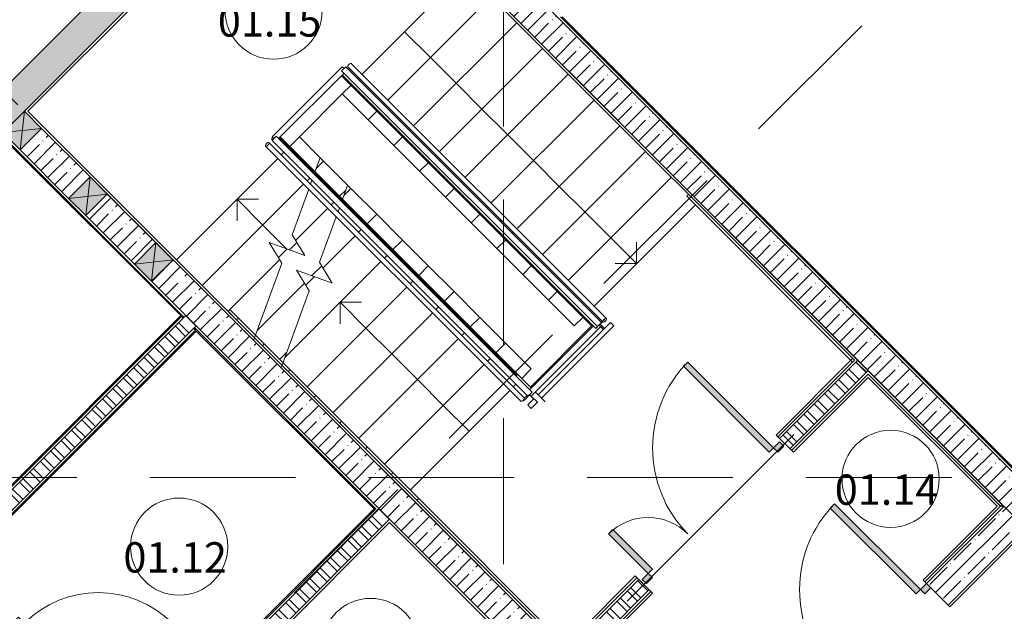
# Model space of a CAD drawing. Units: millimetres. Extents: x -732697 to 1365199, y -233817 to -59569.
# Drawn here: x -353315 to -345211, y -160032 to -155162 of the extents above; entities that cross this region are included whole.
import ezdxf

# ---------------------------------------------------------------- set-up
doc = ezdxf.new("R2010")
doc.units = ezdxf.units.MM
doc.linetypes.add('200_ШТРИХ_ПУНКТИР__ш12п3п3_', pattern=[1800, 1200, -300, 0, -300])
for name, color, linetype, lineweight in [('Двери', 7, 'Continuous', 13), ('Каркас несущий', 7, 'Continuous', 13), ('Лестницы', 7, 'Continuous', 13), ('Марки помещений', 7, 'Continuous', 9), ('Обобщенные модели', 7, 'Continuous', 13), ('Окна', 7, 'Continuous', 13), ('Оси', 7, 'Continuous', 9), ('Размеры', 7, 'Continuous', 9), ('Стены', 7, 'Continuous', 13), ('Траектории лестницы', 7, 'Continuous', 5), ('Элементы узлов', 7, 'Continuous', 13)]:
    doc.layers.add(name, color=color, linetype=linetype, lineweight=lineweight)
doc.styles.add('ISOCPEUR_I_1', font='isocpeui.ttf', dxfattribs={"height": 250})
doc.styles.add('ISOCPEUR_I_2', font='isocpeui.ttf', dxfattribs={"width": 0.8, "height": 250})
doc.dimstyles.new('ISO_2_5_1_0K_n_1_5__mm', dxfattribs={"dimscale": 304.8, "dimtxt": 250.688742, "dimasz": 0.492126, "dimexe": 0.393701, "dimexo": 0.393701, "dimgap": 0, "dimtad": 1, "dimdec": 0, "dimzin": 0, "dimdsep": 46, "dimtxsty": 'ISOCPEUR_I_2', "dimblk1": 'OBLIQUE', "dimblk2": 'OBLIQUE', "dimsah": 1, "dimcen": 0.09, "dimdle": 0.393701, "dimazin": 0, "dimtfac": 1, "dimtdec": 4, "dimtix": 1, "dimtmove": 0, "dimatfit": 3, "dimfxl": 1, "dimtvp": 1, "dimtolj": 1, "dimtzin": 0, "dimarcsym": 2})
pattern_1 = [(45, (0, 0), (-114.04925, 114.04925), []), (45, (114.05, 0), (-114.04925, 114.04925), [201.612, -40.322, 3.353, -36.97])]
pattern_2 = [(135, (25311.15, 7613.92), (-85.5366, -85.5366), []), (135, (25368.18, 7613.92), (-85.5366, -85.5366), [])]

# ---------------------------------------------------------------- blocks, each defined once
blk = doc.blocks.new('_Wn__Отверстие_прямоугольное - 200х200_h_-8978984-_Р__Этаж -1')
at = {"layer": 'Окна'}
blk.add_hatch(color=252, dxfattribs=at).paths.add_polyline_path([(100, -125), (100, 125), (-100, 125), (-100, -125), (95.5, -125)], flags=0)
at = {"layer": 'Элементы узлов', "color": 252}
for p, q in [((100, 125), (-100, 125)), ((-100, 125), (-100, -125)), ((-100, -125), (-100, 125)), ((-100, 125), (100, 125)), ((100, 125), (-100, -125)), ((-100, 125), (100, -125)), ((100, 125), (-100, 125)), ((-100, 125), (-100, -125)), ((100, -125), (100, 125)), ((100, 125), (100, -125)), ((100, -125), (100, 125)), ((-100, -125), (100, -125)), ((100, -125), (-100, -125)), ((-100, -125), (100, -125))]:
    blk.add_line(p, q, dxfattribs=at)
blk = doc.blocks.new('DOLKR_APART_KR__kg__R20_rvt-1-_Р__Этаж -1')
at = {"layer": 'Стены', "lineweight": 5}
h = blk.add_hatch(dxfattribs=at)
h.set_pattern_fill('FP_26', color=252, style=0, pattern_type=2)
h.set_pattern_definition(pattern_1)
h.paths.add_polyline_path([(-10355.6, 38302.2), (1830.6, 50488.3), (1653.8, 50665.1), (-10532.4, 38478.9), (-10432.2, 38378.8)], flags=0)
h = blk.add_hatch(dxfattribs=at)
h.set_pattern_fill('FP_26', color=252, style=0, pattern_type=2)
h.set_pattern_definition(pattern_1)
h.paths.add_polyline_path([(4118.9, 41462.9), (4295.7, 41639.7), (-137.9, 46073.3), (-314.7, 45896.5), (3127.9, 42454)], flags=0)
h.paths.add_polyline_path([(-456.1, 46037.9), (-279.3, 46214.7), (-678.8, 46614.2), (-855.6, 46437.4), (-632.9, 46214.7)], flags=0)
h.paths.add_polyline_path([(-997, 46578.9), (-820.2, 46755.6), (-1219.8, 47155.1), (-1396.5, 46978.4), (-1173.8, 46755.6)], flags=0)
h = blk.add_hatch(dxfattribs=at)
h.set_pattern_fill('FP_26', color=252, style=0, pattern_type=2)
h.set_pattern_definition(pattern_1)
h.paths.add_polyline_path([(1714.7, 38705.2), (1891.5, 38882), (-2718.8, 43492.3), (-2895.6, 43315.6), (1119, 39301)], flags=0)
h.paths.add_polyline_path([(-3037, 43457), (-2860.2, 43633.8), (-3259.8, 44033.3), (-3436.5, 43856.5), (-3213.8, 43633.8)], flags=0)
h.paths.add_polyline_path([(-3578, 43997.9), (-3401.2, 44174.7), (-3800.7, 44574.2), (-3977.5, 44397.4), (-3754.7, 44174.7)], flags=0)
h = blk.add_hatch(dxfattribs=at)
h.set_pattern_fill('FP_26', color=252, style=0, pattern_type=2)
h.set_pattern_definition(pattern_1)
h.paths.add_polyline_path([(1891.5, 38882), (2527.9, 39518.4), (2351.1, 39695.2), (1714.7, 39058.8)], flags=0)
h.paths.add_polyline_path([(3659.3, 40649.8), (4709.5, 41700), (4356, 41700), (3482.5, 40826.5), (3532, 40777)], flags=0)
at = {"layer": 'Лестницы', "color": 252}
for p, q in [((-1508.3, 44332.4), (-1553.6, 44208)), ((-1481.4, 44305.5), (-1508.3, 44332.4)), ((-1539.1, 44247.8), (-1481.4, 44305.5)), ((-1539.1, 44247.8), (-1481.4, 44305.5)), ((-1282, 44106.2), (-1481.4, 44305.5)), ((-1575.9, 44146.8), (-1587.6, 44114.7)), ((-1602.7, 44073), (-1739.2, 43698.2)), ((-1347.7, 44014.9), (-1296.7, 44066)), ((-1347.7, 44014.9), (-1296.7, 44066)), ((-1417.8, 43944.9), (-1395.8, 43966.8)), ((-1417.8, 43944.9), (-1395.8, 43966.8)), ((-1710.9, 43651.7), (-1445.9, 43916.7)), ((-1710.9, 43651.7), (-1445.9, 43916.7)), ((-1739.2, 43698.2), (-1635.1, 43527.3)), ((-1928.7, 43634.2), (-1824.7, 43463.3)), ((-1635.1, 43527.3), (-1928.7, 43634.2)), ((-1852.9, 43509.7), (-1781.9, 43580.7)), ((-1852.9, 43509.7), (-1781.9, 43580.7)), ((-1824.7, 43463.3), (-2055.5, 42829)), ((-1576.4, 43362), (-1495.3, 43443.1)), ((-1576.4, 43362), (-1495.3, 43443.1)), ((-2024.7, 42913.7), (-1637.4, 43301)), ((-2024.7, 42913.7), (-1637.4, 43301)), ((-1842, 42672.1), (-1782.2, 42731.9)), ((-1842, 42672.1), (-1782.2, 42731.9))]:
    blk.add_line(p, q, dxfattribs=at)
at = {"layer": 'Стены', "color": 252}
for p, q in [((1653.8, 50665.1), (-10532.4, 38478.9)), ((-3942.1, 44715.6), (-1538, 47119.8)), ((4295.7, 41639.7), (-137.9, 46073.3)), ((-314.7, 45896.5), (4118.9, 41462.9)), ((-3401.2, 44174.7), (-3800.7, 44574.2)), ((-3977.5, 44397.4), (-3578, 43997.9)), ((-2860.2, 43633.8), (-3259.8, 44033.3)), ((-3436.5, 43856.5), (-3037, 43457)), ((1714.7, 39058.8), (-2718.8, 43492.3)), ((-2895.6, 43315.6), (1714.7, 38705.2)), ((3659.3, 40649.8), (4709.5, 41700)), ((4118.9, 41462.9), (3482.5, 40826.5)), ((3517.9, 40791.2), (3659.3, 40649.8))]:
    blk.add_line(p, q, dxfattribs=at)
at = {"color": 252, "lineweight": 13, "rotation": 315.0000000000011}
for p in [(-3959.8, 44556.5), (-3418.9, 44015.6), (-2877.9, 43474.7)]:
    blk.add_blockref('_Wn__Отверстие_прямоугольное - 200х200_h_-8978984-_Р__Этаж -1', p, dxfattribs=at)
blk = doc.blocks.new('_Dr__ДУ_распашная__1Ст_Прямоугольная - ДАВ_Км_1000х2100_h___л-12401505-_Р__Этаж -1')
at = {"layer": 'Двери', "color": 252}
for p, q in [((430, 920), (380, 920)), ((380, 920), (380, 60)), ((430, 60), (430, 920)), ((-430, 60), (-500, 60)), ((-500, 60), (-500, 10)), ((-500, 10), (-430, 10)), ((-430, 10), (-430, 60)), ((380, 60), (430, 60)), ((430, 60), (430, 10)), ((500, 60), (430, 60)), ((430, 10), (500, 10)), ((500, 10), (500, 60))]:
    blk.add_line(p, q, dxfattribs=at)
blk.add_arc((430, 60), 860, 90, 180, dxfattribs=at)
blk = doc.blocks.new('_Dr__ДУ_распашная__2Ст_Прямоугольная - ДПО_1600х2400_h___л___EIW30-12403895-_Р__Этаж -1')
at = {"layer": 'Двери'}
for points in [[(680, 40), (730, 40), (730, 1040), (680, 1040), (680, 132)], [(-730, 40), (-680, 40), (-680, 500), (-730, 500), (-730, 142.5)]]:
    blk.add_hatch(color=252, dxfattribs=at).paths.add_polyline_path(points, flags=0)
h = blk.add_hatch(color=252, dxfattribs=at)
h.paths.add_polyline_path([(-800, -10), (-730, -10), (-730, 40), (-800, 40)], flags=0)
h.paths.add_polyline_path([(730, -10), (800, -10), (800, 40), (730, 40)], flags=0)
h = blk.add_hatch(color=252, dxfattribs=at)
h.paths.add_polyline_path([(-800, -10), (-730, -10), (-730, 40), (-800, 40)], flags=0)
h.paths.add_polyline_path([(730, -10), (800, -10), (800, 40), (730, 40)], flags=0)
at = {"layer": 'Двери', "color": 252}
for p, q in [((730, 1040), (680, 1040)), ((680, 1040), (680, 40)), ((730, 40), (730, 1040)), ((-730, 500), (-730, 40)), ((-680, 500), (-730, 500)), ((-680, 40), (-680, 500)), ((-730, 40), (-800, 40)), ((-800, 40), (-800, -10)), ((-730, 40), (-800, 40)), ((-800, 40), (-800, -10)), ((-730, -10), (-730, 40)), ((-730, 40), (-680, 40)), ((-730, -10), (-730, 40)), ((680, 40), (730, 40)), ((730, 40), (730, -10)), ((800, 40), (730, 40)), ((730, 40), (730, -10)), ((800, 40), (730, 40)), ((800, -10), (800, 40)), ((800, -10), (800, 40)), ((-800, -10), (-730, -10)), ((-800, -10), (-730, -10)), ((730, -10), (800, -10)), ((730, -10), (800, -10))]:
    blk.add_line(p, q, dxfattribs=at)
for centre, radius, start, end in [((740.4, 29.6), 1010.5, 90.58992, 179.41008), ((-730, 40), 460, 360, 90)]:
    blk.add_arc(centre, radius, start, end, dxfattribs=at)
blk = doc.blocks.new('_Dr__ДУ_распашная__2Ст_Прямоугольная - ДПО_1600х2400_h___л___EIW30-12380639-_Р__Этаж -1')
at = {"layer": 'Двери'}
for points in [[(680, -10), (730, -10), (730, 990), (680, 990), (680, 852.1)], [(-730, -10), (-680, -10), (-680, 450), (-730, 450), (-730, 382)]]:
    blk.add_hatch(color=252, dxfattribs=at).paths.add_polyline_path(points, flags=0)
h = blk.add_hatch(color=252, dxfattribs=at)
h.paths.add_polyline_path([(-800, -60), (-730, -60), (-730, -10), (-800, -10)], flags=0)
h.paths.add_polyline_path([(730, -60), (800, -60), (800, -10), (730, -10)], flags=0)
h = blk.add_hatch(color=252, dxfattribs=at)
h.paths.add_polyline_path([(-800, -60), (-730, -60), (-730, -10), (-800, -10)], flags=0)
h.paths.add_polyline_path([(730, -60), (800, -60), (800, -10), (730, -10)], flags=0)
at = {"layer": 'Двери', "color": 252}
for p, q in [((730, 990), (680, 990)), ((680, 990), (680, -10)), ((730, -10), (730, 990)), ((-730, 450), (-730, -10)), ((-680, 450), (-730, 450)), ((-680, -10), (-680, 450)), ((-730, -10), (-800, -10)), ((-800, -10), (-800, -60)), ((-730, -10), (-800, -10)), ((-800, -10), (-800, -60)), ((-800, -60), (-730, -60)), ((-800, -60), (-730, -60)), ((-730, -60), (-730, -10)), ((-730, -10), (-680, -10)), ((-730, -60), (-730, -10)), ((680, -10), (730, -10)), ((730, -10), (730, -60)), ((800, -10), (730, -10)), ((730, -10), (730, -60)), ((800, -10), (730, -10)), ((730, -60), (800, -60)), ((730, -60), (800, -60)), ((800, -60), (800, -10)), ((800, -60), (800, -10))]:
    blk.add_line(p, q, dxfattribs=at)
for centre, radius, start, end in [((740.4, -20.4), 1010.5, 90.58992, 179.41008), ((-730, -10), 460, 360, 90)]:
    blk.add_arc(centre, radius, start, end, dxfattribs=at)
blk = doc.blocks.new('_GM__Ограждение стальное из круглых профилей - ОГМ 3570-9944170-_Р__Этаж -1')
at = {"layer": 'Обобщенные модели', "color": 252}
for p, q in [((576, 24), (501, 24)), ((461, -24), (576, -24)), ((624, -24), (3546, -24))]:
    blk.add_line(p, q, dxfattribs=at)
blk = doc.blocks.new('_GM__Ограждение стальное из круглых профилей - ОГМ 2970-9944233-_Р__Этаж -1')
at = {"layer": 'Обобщенные модели', "color": 252}
for p, q in [((24, -24), (2974, -24)), ((2974, -24), (2974, -4.8))]:
    blk.add_line(p, q, dxfattribs=at)
blk = doc.blocks.new('_BM__Лестница_Ограждение_Направляющая_Квадрат - 20х4-9912219-_Р__Этаж -1')
at = {"layer": 'Каркас несущий', "color": 252}
blk.add_line((724.8, 42947.9), (-1333.6, 45006.2), dxfattribs=at)
blk = doc.blocks.new('_BM__Лестница_Ограждение_Поручень_Круг - 40х4_RAL7000-9876732-_Р__Этаж -1')
at = {"layer": 'Каркас несущий', "color": 252}
for p, q in [((-1280.6, 45080.5), (819.5, 42980.4)), ((847.8, 43008.7), (-1252.3, 45108.8))]:
    blk.add_line(p, q, dxfattribs=at)
for centre, start_param, end_param in [((-1266.5, 45094.7), 1.570796, 3.141593), ((-1266.5, 45094.7), 0, 1.570796), ((833.6, 42994.6), 1.570796, 4.712389), ((833.6, 42994.6), 4.712389, 7.853982)]:
    blk.add_ellipse(centre, major_axis=(14.1, 14.1), ratio=0.447214, start_param=start_param, end_param=end_param, dxfattribs=at)
blk = doc.blocks.new('_BM__Лестница_Ограждение_Угол дополнительного поручня_Круг - Ø12-9695033-_Р__Этаж -1')
at = {"layer": 'Каркас несущий', "color": 252}
for p, q in [((808.9, 42991), (801.2, 42983.2)), ((802.3, 42967.4), (817.4, 42982.5))]:
    blk.add_line(p, q, dxfattribs=at)
blk.add_arc((827.3, 43000.9), 6, 255, 0, dxfattribs=at)
blk = doc.blocks.new('_GM__Ограждение стальное из круглых профилей - ОГМ 2970-V49-_Р__Этаж -1')
at = {"layer": 'Обобщенные модели', "color": 252}
for p, q in [((-4, 24), (-4, -24)), ((2974, 24), (-4, 24)), ((2974, -24), (2974, 24)), ((-4, -24), (2974, -24))]:
    blk.add_line(p, q, dxfattribs=at)
blk = doc.blocks.new('_BM__Лестница_Ограждение_Поручень_Круг - 40х4_RAL7000-9732591-_Р__Этаж -1')
at = {"layer": 'Каркас несущий', "color": 252}
blk.add_line((-1904.9, 44481.5), (-1901.4, 44478), dxfattribs=at)
blk.add_ellipse((-1890.8, 44495.7), major_axis=(14.1, 14.1), ratio=0.447214, start_param=1.832596, end_param=3.665191, dxfattribs=at)
blk = doc.blocks.new('_BM__Лестница_Ограждение_Направляющая_Квадрат - 20х4-V50-_Р__Этаж -1')
at = {"layer": 'Каркас несущий', "color": 252}
blk.add_line((-1842.7, 44497.1), (113.2, 42541.2), dxfattribs=at)
blk = doc.blocks.new('_BM__Лестница_Ограждение_Стойка_Круг - 20х20-9699076-_Р__Этаж -1')
at = {"layer": 'Каркас несущий', "color": 252}
blk.add_open_spline([(222.9, 42376.1), (222.7, 42376), (222.3, 42375.8), (221.7, 42375.5), (221.1, 42375.2), (220.3, 42375), (219.3, 42374.7), (218.3, 42374.5), (217.6, 42374.4), (217.2, 42374.3), (217, 42374.3), (216.7, 42374.3), (216.3, 42374.3), (215.6, 42374.2), (214.7, 42374.3), (213.8, 42374.3), (213.1, 42374.5), (212.6, 42374.6), (212.1, 42374.7), (211.4, 42374.9), (210.5, 42375.1), (209.7, 42375.5), (209.1, 42375.8), (208.8, 42375.9), (208.6, 42376), (208.5, 42376.1)], degree=3, knots=[0.0833333, 0.0833333, 0.0833333, 0.0833333, 0.0972222, 0.1111111, 0.125, 0.1388889, 0.1666667, 0.1944444, 0.2083333, 0.2152778, 0.2222222, 0.2291667, 0.2361111, 0.25, 0.2777778, 0.3055556, 0.3194444, 0.3333333, 0.3472222, 0.3611111, 0.3888889, 0.4166667, 0.4305556, 0.4375, 0.4444444, 0.4444444, 0.4444444, 0.4444444], dxfattribs=at)
blk = doc.blocks.new('_BM__Лестница_Ограждение_Угол дополнительного поручня_Круг - Ø12-V51-_Р__Этаж -1')
at = {"layer": 'Каркас несущий', "color": 252}
for p, q in [((158.4, 42332), (158.2, 42332.1)), ((194.5, 42376.5), (171.6, 42353.7)), ((175.4, 42340.5), (210.2, 42375.3))]:
    blk.add_line(p, q, dxfattribs=at)
at = {"layer": 'Каркас несущий', "color": 252, "flags": 128}
for points in [[(162.1, 42330.2), (161.8, 42330.3), (161.6, 42330.3), (161.4, 42330.3), (161.1, 42330.4), (160.9, 42330.5), (160.7, 42330.5), (160.4, 42330.6), (160.2, 42330.7), (160, 42330.8), (159.8, 42330.9), (159.6, 42331), (159.4, 42331.2), (159.2, 42331.3), (159, 42331.5), (158.8, 42331.6), (158.6, 42331.8), (158.4, 42331.9), (158.4, 42332)], [(166.9, 42332), (166.7, 42331.8), (166.5, 42331.6), (166.3, 42331.5), (166.1, 42331.3), (165.9, 42331.2), (165.7, 42331.1), (165.5, 42331), (165.3, 42330.8), (165.1, 42330.7), (164.9, 42330.7), (164.7, 42330.6), (164.4, 42330.5), (164.2, 42330.4), (164, 42330.4), (163.7, 42330.3), (163.5, 42330.3), (163.3, 42330.2), (163, 42330.2)], [(175.4, 42340.5), (175, 42340.1), (174.7, 42339.8), (174.3, 42339.4), (174, 42339.1), (173.7, 42338.8), (173.3, 42338.4), (173, 42338.1), (172.7, 42337.8), (172.4, 42337.5), (172.1, 42337.1), (171.7, 42336.8), (171.4, 42336.5), (171.1, 42336.2), (170.9, 42335.9), (170.6, 42335.7), (170.3, 42335.4), (170, 42335.1), (169.8, 42334.9), (169.5, 42334.6), (169.3, 42334.4), (169, 42334.1), (168.8, 42333.9), (168.6, 42333.7), (168.4, 42333.5), (168.2, 42333.3), (168, 42333.1), (167.9, 42333), (167.7, 42332.8), (167.6, 42332.7), (167.5, 42332.5), (167.3, 42332.4), (167.2, 42332.3), (167.1, 42332.2), (167.1, 42332.2), (167, 42332.1), (166.9, 42332), (166.9, 42332), (166.9, 42332), (166.9, 42332)]]:
    blk.add_lwpolyline(points, dxfattribs=at)
at = {"layer": 'Каркас несущий', "color": 252}
blk.add_arc((162.6, 42336.2), 6, 225, 45, dxfattribs=at)
blk = doc.blocks.new('_GM__Ограждение стальное из круглых профилей - ОГМ 810-9944412-_Р__Этаж -1')
at = {"layer": 'Обобщенные модели', "color": 252}
for p, q in [((-4, 24), (-4, 4)), ((814, 24), (-4, 24)), ((814, 4), (814, 24)), ((24, -24), (786, -24))]:
    blk.add_line(p, q, dxfattribs=at)
blk = doc.blocks.new('_GM__Ограждение стальное из круглых профилей - ОГМ 810-9944536-_Р__Этаж -1')
at = {"layer": 'Обобщенные модели', "color": 252}
for p, q in [((24, 24), (766, 24)), ((-4, -24), (-4, -4)), ((814, -24), (-4, -24)), ((814, -4), (814, -24))]:
    blk.add_line(p, q, dxfattribs=at)
blk = doc.blocks.new('_BM__Лестница_Ограждение_Направляющая_Квадрат - 20х4-9912409-_Р__Этаж -1')
at = {"layer": 'Каркас несущий', "color": 252}
blk.add_line((766, 10), (44, 10), dxfattribs=at)
blk = doc.blocks.new('_BM__Лестница_Ограждение_Поручень_Круг - 40х4_RAL7000-9733622-_Р__Этаж -1')
at = {"layer": 'Каркас несущий', "color": 252}
for p, q in [((880.3, 42976.1), (285.7, 42381.5)), ((880.3, 42976.1), (894.5, 42962)), ((894.5, 42962), (908.6, 42947.9)), ((314, 42353.2), (908.6, 42947.9)), ((251.7, 42347.5), (201.5, 42297.3)), ((229.8, 42269), (280, 42319.2)), ((215.7, 42283.2), (201.5, 42297.3)), ((229.8, 42269), (215.7, 42283.2))]:
    blk.add_line(p, q, dxfattribs=at)
blk = doc.blocks.new('_BM__Лестница_Ограждение_Стойка_Круг - 20х20-9725232-_Р__Этаж -1')
at = {"layer": 'Каркас несущий', "color": 252}
blk.add_open_spline([(219.5, 42374.7), (219.4, 42374.7), (219.2, 42374.7), (218.7, 42374.6), (218.4, 42374.5), (218.2, 42374.5)], degree=3, knots=[0.66666667, 0.66666667, 0.66666667, 0.66666667, 0.67361111, 0.68055556, 0.69444444, 0.69444444, 0.69444444, 0.69444444], dxfattribs=at)
blk = doc.blocks.new('_BM__Лестница_Ограждение_Угол дополнительного поручня_Круг - Ø12-9725234-_Р__Этаж -1')
at = {"layer": 'Каркас несущий', "color": 252}
blk.add_line((221.1, 42375.3), (250.3, 42346.1), dxfattribs=at)
blk = doc.blocks.new('_BM__Лестница_Ограждение_Угол дополнительного поручня_Круг - Ø12-V52-_Р__Этаж -1')
at = {"layer": 'Каркас несущий', "color": 252}
for p, q in [((831.6, 42927.4), (802.4, 42956.5)), ((801.1, 42940.8), (823.1, 42918.9))]:
    blk.add_line(p, q, dxfattribs=at)
blk = doc.blocks.new('_BM__Лестница_Ограждение_Угол дополнительного поручня_Круг - Ø12-V61-_Р__Этаж -1')
at = {"layer": 'Каркас несущий', "color": 252}
for p, q in [((-18.4, 43818.3), (-26.2, 43810.5)), ((-17.7, 43802), (-9.9, 43809.8))]:
    blk.add_line(p, q, dxfattribs=at)
blk = doc.blocks.new('_BM__Составная перемычка_Брус_Уголок_Связь - Пр-1а-11346497-_Р__Этаж -1')
at = {"layer": 'Элементы узлов', "color": 252}
blk.add_line((-970, 60), (970, 60), dxfattribs=at)
blk = doc.blocks.new('_Oblique')
at = {"color": 252, "linetype": 'ByBlock', "lineweight": -2}
blk.add_line((-0.5, -0.5), (0.5, 0.5), dxfattribs=at)
blk = doc.blocks.new('*D1130')
at = {"layer": 'Defpoints', "color": 0, "transparency": 16777216}
for p in [(23128.6, 55378.3), (20649.5, 53049.1), (20724.5, 52974.1)]:
    blk.add_point(p, dxfattribs=at)
at = {"layer": 'Размеры', "color": 252, "lineweight": -2, "transparency": 16777216}
for p, q in [((23138.5, 55538.1), (20564.6, 52964.3)), ((23043.8, 55463.1), (22968.8, 55538.1)), ((20639.6, 53059), (20564.6, 53134))]:
    blk.add_line(p, q, dxfattribs=at)
at = {"layer": 'Размеры', "color": 252, "lineweight": -2, "transparency": 16777216, "xscale": 150, "yscale": 150, "zscale": 150}
for p, rotation in [((23053.6, 55453.3), 45.00000000011055), ((20649.5, 53049.1), 225.0000000001105)]:
    blk.add_blockref('_Oblique', p, dxfattribs=dict(at, rotation=rotation))
at = {"layer": 'Размеры', "color": 252, "transparency": 16777216, "insert": (21763.1, 54339.6), "char_height": 250, "attachment_point": 5, "rotation": 45, "style": 'ISOCPEUR_I_2'}
blk.add_mtext('\\A1;3400', dxfattribs=at)
blk = doc.blocks.new('_A__Марка_Помещения_х2__2_50_ISO_ - Номер-900280-_Р__Этаж -1')
at = {"layer": 'Марки помещений', "color": 252}
for start, end in [(360, 180), (180, 360)]:
    blk.add_arc((0, 0), 4, start, end, dxfattribs=at)
blk = doc.blocks.new('A$C66C114B3')
at = {"layer": 'Стены', "lineweight": 5}
h = blk.add_hatch(dxfattribs=at)
h.set_pattern_fill('FP_1', color=252, style=0, pattern_type=2)
h.set_pattern_definition(pattern_2)
h.paths.add_polyline_path([(19707.3, 47485.9), (19884.1, 47662.6), (19799.3, 47747.5), (19622.5, 47570.7)], flags=0)
h.paths.add_polyline_path([(20619.5, 48398), (22783.2, 50561.8), (22698.4, 50646.6), (20534.6, 48482.9), (20555.9, 48461.7)], flags=0)
h = blk.add_hatch(dxfattribs=at)
h.set_pattern_fill('FP_1', color=252, style=0, pattern_type=2)
h.set_pattern_definition(pattern_2)
h.paths.add_polyline_path([(25908.7, 47789.9), (26509.7, 48391), (26424.8, 48475.8), (25823.8, 47874.8)], flags=0)
h.paths.add_polyline_path([(27669.4, 49550.6), (28312.8, 50194.1), (28228, 50278.9), (27584.5, 49635.5), (27662.3, 49557.7)], flags=0)
h = blk.add_hatch(dxfattribs=at)
h.set_pattern_fill('FP_1', color=252, style=0, pattern_type=2)
h.set_pattern_definition(pattern_2)
h.paths.add_polyline_path([(22443.8, 47040.4), (24374.2, 48970.8), (24289.4, 49055.6), (22359, 47125.2)], flags=0)
at = {"layer": 'Лестницы', "color": 252}
for p, q in [((24996.5, 53482.1), (24148, 52633.6)), ((24996.5, 53482.1), (24148, 52633.6)), ((25208.6, 53270), (24360.1, 52421.5)), ((25208.6, 53270), (24360.1, 52421.5)), ((25420.8, 53057.9), (24572.2, 52209.3)), ((25420.8, 53057.9), (24572.2, 52209.3)), ((25632.9, 52845.7), (24784.4, 51997.2)), ((25632.9, 52845.7), (24784.4, 51997.2)), ((24119.7, 52605.3), (24111.9, 52597.5)), ((24119.7, 52605.3), (24111.9, 52597.5)), ((25845, 52633.6), (24996.5, 51785.1)), ((25845, 52633.6), (24996.5, 51785.1)), ((24056, 52541.7), (23985.3, 52471)), ((24056, 52541.7), (23985.3, 52471)), ((23631.8, 52117.4), (23985.3, 52471)), ((23985.3, 52471), (24197.5, 52258.8)), ((24331.9, 52393.3), (24324, 52385.4)), ((24331.9, 52393.3), (24324, 52385.4)), ((26057.1, 52421.5), (25208.4, 51572.7)), ((26057.1, 52421.5), (25208.4, 51572.7)), ((24268.2, 52329.5), (24197.5, 52258.8)), ((24268.2, 52329.5), (24197.5, 52258.8)), ((24197.5, 52258.8), (24409.6, 52046.7)), ((26269.3, 52209.3), (25420.6, 51360.6)), ((26269.3, 52209.3), (25420.6, 51360.6)), ((23553.3, 52038.9), (23631.8, 52117.4)), ((23553.3, 52038.9), (23631.8, 52117.4)), ((23802.8, 51946.3), (23631.8, 52117.4)), ((24480.3, 52117.4), (24409.6, 52046.7)), ((24480.3, 52117.4), (24409.6, 52046.7)), ((24544.1, 52181.2), (24536.2, 52173.3)), ((24544.1, 52181.2), (24536.2, 52173.3)), ((24409.6, 52046.7), (24621.7, 51834.6)), ((23483.3, 51968.9), (23505.2, 51990.8)), ((23483.3, 51968.9), (23505.2, 51990.8)), ((24756.2, 51969.1), (24748.3, 51961.1)), ((24756.2, 51969.1), (24748.3, 51961.1)), ((26481.4, 51997.2), (25632.8, 51148.6)), ((26481.4, 51997.2), (25632.8, 51148.6)), ((22620.6, 51106.2), (23455, 51940.7)), ((22620.6, 51106.2), (23455, 51940.7)), ((24692.4, 51905.3), (24621.7, 51834.6)), ((24692.4, 51905.3), (24621.7, 51834.6)), ((24621.7, 51834.6), (24833.9, 51622.4)), ((26693.5, 51785.1), (25844.9, 50936.5)), ((26693.5, 51785.1), (25844.9, 50936.5)), ((22832.7, 50894.1), (23667.2, 51728.6)), ((22832.7, 50894.1), (23667.2, 51728.6)), ((23695.4, 51756.8), (23717.3, 51778.7)), ((23695.4, 51756.8), (23717.3, 51778.7)), ((24029.1, 51720.1), (23983.8, 51595.6)), ((24056, 51693.1), (24029.1, 51720.1)), ((24968.4, 51757), (24960.4, 51749)), ((24968.4, 51757), (24960.4, 51749)), ((23998.3, 51635.4), (24056, 51693.1)), ((23998.3, 51635.4), (24056, 51693.1)), ((24268.2, 51481), (24056, 51693.1)), ((24904.6, 51693.1), (24833.9, 51622.4)), ((24904.6, 51693.1), (24833.9, 51622.4)), ((24833.9, 51622.4), (25046, 51410.3)), ((25180.3, 51544.7), (25172.6, 51536.9)), ((25180.3, 51544.7), (25172.6, 51536.9)), ((26891.5, 51558.8), (26057.1, 50724.4)), ((23934.8, 51461.1), (23798.3, 51085.8)), ((23961.6, 51534.5), (23949.9, 51502.3)), ((24189.7, 51402.5), (24268.2, 51481)), ((24189.7, 51402.5), (24268.2, 51481)), ((24480.3, 51268.9), (24268.2, 51481)), ((25116.7, 51481), (25046, 51410.3)), ((25116.7, 51481), (25046, 51410.3)), ((25046, 51410.3), (25258.1, 51198.2)), ((23826.5, 51039.4), (24091.6, 51304.4)), ((23826.5, 51039.4), (24091.6, 51304.4)), ((24119.7, 51332.5), (24141.6, 51354.4)), ((24119.7, 51332.5), (24141.6, 51354.4)), ((25392.5, 51332.5), (25384.7, 51324.7)), ((25392.5, 51332.5), (25384.7, 51324.7)), ((23550, 51187.1), (23611, 51248.1)), ((23550, 51187.1), (23611, 51248.1)), ((24401.8, 51190.4), (24480.3, 51268.9)), ((24401.8, 51190.4), (24480.3, 51268.9)), ((24692.4, 51056.8), (24480.3, 51268.9)), ((25328.8, 51268.9), (25258.1, 51198.2)), ((25328.8, 51268.9), (25258.1, 51198.2)), ((24331.8, 51120.4), (24353.7, 51142.3)), ((24331.8, 51120.4), (24353.7, 51142.3)), ((25258.1, 51198.2), (25470.2, 50986)), ((23059, 50696.1), (23468.9, 51106)), ((23059, 50696.1), (23468.9, 51106)), ((23512.7, 50301.3), (24303.7, 51092.3)), ((23512.7, 50301.3), (24303.7, 51092.3)), ((23798.3, 51085.8), (23902.3, 50914.9)), ((24613.9, 50978.3), (24692.4, 51056.8)), ((24613.9, 50978.3), (24692.4, 51056.8)), ((24904.6, 50844.6), (24692.4, 51056.8)), ((25541, 51056.8), (25470.2, 50986)), ((25541, 51056.8), (25470.2, 50986)), ((25604.6, 51120.4), (25596.8, 51112.6)), ((25604.6, 51120.4), (25596.8, 51112.6)), ((23608.7, 51021.8), (23712.8, 50850.9)), ((23902.3, 50914.9), (23608.7, 51021.8)), ((25470.2, 50986), (25682.4, 50773.9)), ((23684.5, 50897.3), (23755.5, 50968.4)), ((23684.5, 50897.3), (23755.5, 50968.4)), ((24543.7, 50908), (24565.9, 50930.2)), ((24543.7, 50908), (24565.9, 50930.2)), ((25816.7, 50908.3), (25809, 50900.5)), ((25816.7, 50908.3), (25809, 50900.5)), ((23712.8, 50850.9), (23481.9, 50216.7)), ((23695.4, 50059.7), (24515.7, 50880)), ((23695.4, 50059.7), (24515.7, 50880)), ((24826.1, 50766.1), (24904.6, 50844.6)), ((24826.1, 50766.1), (24904.6, 50844.6)), ((25116.7, 50632.5), (24904.6, 50844.6)), ((25753.1, 50844.6), (25682.4, 50773.9)), ((25753.1, 50844.6), (25682.4, 50773.9)), ((25682.4, 50773.9), (25894.5, 50561.8)), ((23907.5, 49847.6), (24727.8, 50667.8)), ((23907.5, 49847.6), (24727.8, 50667.8)), ((24755.9, 50696), (24778, 50718)), ((24755.9, 50696), (24778, 50718)), ((26028.9, 50696.1), (26021.1, 50688.4)), ((25038.2, 50554), (25116.7, 50632.5)), ((25038.2, 50554), (25116.7, 50632.5)), ((25328.8, 50420.4), (25116.7, 50632.5)), ((25965.2, 50632.5), (25894.5, 50561.8)), ((24968.1, 50483.9), (24990.1, 50505.9)), ((24968.1, 50483.9), (24990.1, 50505.9)), ((24119.7, 49635.5), (24939.9, 50455.7)), ((24119.7, 49635.5), (24939.9, 50455.7)), ((25250.3, 50341.9), (25328.8, 50420.4)), ((25250.3, 50341.9), (25328.8, 50420.4)), ((25541, 50208.2), (25328.8, 50420.4)), ((24331.8, 49423.3), (25152, 50243.6)), ((24331.8, 49423.3), (25152, 50243.6)), ((25180.3, 50271.8), (25202.3, 50293.8)), ((25180.3, 50271.8), (25202.3, 50293.8)), ((25462.5, 50129.7), (25541, 50208.2)), ((25462.5, 50129.7), (25541, 50208.2)), ((25392.4, 50059.7), (25414.4, 50081.6)), ((25392.4, 50059.7), (25414.4, 50081.6)), ((24543.9, 49211.2), (25364.2, 50031.4)), ((24543.9, 49211.2), (25364.2, 50031.4))]:
    blk.add_line(p, q, dxfattribs=at)
at = {"layer": 'Оси', "color": 252, "linetype": '200_ШТРИХ_ПУНКТИР__ш12п3п3_', "lineweight": 20}
for p, q in [((25311.2, 1799.3), (25311.2, 62180.6)), ((10316.1, 41276.6), (29959.3, 60919.9)), ((20325.7, 58181.2), (45515.8, 32991.1)), ((13409.7, 38183), (33052.9, 57826.3)), ((17921.6, 55777), (43111.6, 30586.9)), ((6199.6, 49313.9), (49017.5, 49313.9))]:
    blk.add_line(p, q, dxfattribs=at)
at = {"layer": 'Стены', "color": 252}
for p, q in [((23773.2, 54733.7), (21369, 52329.5)), ((21397.3, 52329.5), (23773.2, 54705.4)), ((23773.2, 54705.4), (28199.7, 50278.9)), ((29415.9, 49091), (24996.5, 53510.4)), ((25668.2, 53192.2), (29606.8, 49253.6)), ((29606.8, 49281.9), (25781.4, 53107.4)), ((29606.8, 49296.1), (25795.5, 53107.4)), ((25823.8, 47903.1), (21397.3, 52329.5)), ((21510.5, 52188.1), (21910, 51788.6)), ((21192.3, 52124.5), (22684.2, 50632.5)), ((21192.3, 52110.3), (22656, 50646.6)), ((21733.2, 51611.8), (21333.7, 52011.3)), ((22051.4, 51647.2), (22450.9, 51247.7)), ((26820.8, 51629.5), (26835, 51643.6)), ((28185.5, 50264.8), (26820.8, 51629.5)), ((22274.1, 51070.9), (21874.6, 51470.4)), ((22592.3, 51106.2), (25823.8, 47874.8)), ((22698.4, 50646.6), (22415.5, 50929.5)), ((22656, 50646.6), (20513.4, 48504.1)), ((20534.6, 48482.9), (22698.4, 50646.6)), ((27683.5, 45661.5), (22698.4, 50646.6)), ((23059, 50696.1), (23044.9, 50682)), ((23044.9, 50682), (23115.6, 50611.3)), ((23059, 50696.1), (24614.7, 49140.5)), ((22663, 50639.6), (20520.5, 48497)), ((22677.2, 50625.4), (22663, 50639.6)), ((23115.6, 50611.3), (23129.7, 50625.4)), ((22783.2, 50561.8), (20852.8, 48631.4)), ((22776.2, 50526.4), (20881.1, 48631.4)), ((20895.3, 48631.4), (22783.2, 50519.3)), ((22776.2, 50526.4), (22762, 50540.6)), ((22769.1, 50547.6), (24261.1, 49055.6)), ((22783.2, 50519.3), (24247, 49055.6)), ((23341.9, 50413.3), (23327.7, 50399.1)), ((27556.2, 49663.8), (28185.5, 50293.1)), ((28199.7, 50278.9), (27570.4, 49649.6)), ((27584.5, 49635.5), (28228, 50278.9)), ((28213.8, 50264.8), (28298.7, 50179.9)), ((28312.8, 50194.1), (28228, 50278.9)), ((23554, 50201.2), (23539.8, 50187)), ((28312.8, 50194.1), (27669.4, 49550.6)), ((27683.5, 49536.5), (28312.8, 50165.8)), ((28312.8, 50165.8), (29401.8, 49076.9)), ((28312.8, 50137.5), (27697.6, 49522.3)), ((29373.5, 49076.9), (28312.8, 50137.5)), ((23766.1, 49989), (23752, 49974.9)), ((23978.3, 49776.9), (23964.1, 49762.7)), ((27556.2, 49663.8), (27697.6, 49522.3)), ((24190.4, 49564.8), (24176.2, 49550.6)), ((24402.5, 49352.6), (24388.4, 49338.5)), ((30020.7, 49313.9), (28970.4, 48263.7)), ((28984.6, 48249.5), (30028.9, 49293.9)), ((24614.7, 49140.5), (24600.5, 49126.3)), ((24614.7, 49140.5), (25837.9, 47917.2)), ((24247, 49055.6), (22359, 47167.7)), ((22359, 47125.2), (24289.4, 49055.6)), ((22359, 47153.5), (24261.1, 49055.6)), ((28765.4, 48468.7), (29373.5, 49076.9)), ((29415.9, 49091), (28779.5, 48454.6)), ((28793.7, 48440.5), (29423, 49069.8)), ((29423, 49069.8), (29408.8, 49083.9)), ((24374.2, 48970.8), (22443.8, 47040.4)), ((22475.7, 47043.9), (24374.2, 48942.5)), ((24374.2, 48942.5), (25604.6, 47712.1)), ((25809.7, 47917.2), (26396.6, 48504.1)), ((26410.7, 48490), (25823.8, 47903.1)), ((25823.8, 47874.8), (26424.8, 48475.8)), ((26538, 48362.7), (26396.6, 48504.1)), ((28765.4, 48468.7), (28793.7, 48440.5)), ((26509.7, 48391), (25908.7, 47789.9)), ((25936.9, 47789.9), (26523.8, 48376.8)), ((26538, 48362.7), (25951.1, 47775.8)), ((28970.4, 48263.7), (28984.6, 48249.5))]:
    blk.add_line(p, q, dxfattribs=at)
at = {"layer": 'Траектории лестницы', "color": 252, "lineweight": 13}
for p, q in [((24498, 52983.6), (24710.1, 52771.5)), ((24710.1, 52771.5), (24922.2, 52559.4)), ((24922.2, 52559.4), (25134.4, 52347.2)), ((25134.4, 52347.2), (25346.5, 52135.1)), ((25346.5, 52135.1), (25558.6, 51923)), ((25558.6, 51923), (25770.8, 51710.8)), ((25770.8, 51710.8), (25982.9, 51498.7)), ((23331.3, 51392.6), (23119.1, 51604.8)), ((23119.1, 51604.8), (23295.9, 51604.8)), ((23119.1, 51604.8), (23119.1, 51428)), ((25982.9, 51498.7), (26195, 51286.6)), ((23529.2, 51194.6), (23331.3, 51392.6)), ((26195, 51286.6), (26407.2, 51074.4)), ((26407.2, 51074.4), (26407.2, 51251.2)), ((26407.2, 51074.4), (26230.4, 51074.4)), ((24179.8, 50544.1), (23967.6, 50756.2)), ((23967.6, 50756.2), (24144.4, 50756.2)), ((23967.6, 50756.2), (23967.6, 50579.5)), ((24391.9, 50332), (24179.8, 50544.1)), ((24604, 50119.8), (24391.9, 50332)), ((24816.2, 49907.7), (24604, 50119.8)), ((25028.3, 49695.6), (24816.2, 49907.7))]:
    blk.add_line(p, q, dxfattribs=at)
at = {"color": 252, "lineweight": 5}
blk.add_blockref('DOLKR_APART_KR__kg__R20_rvt-1-_Р__Этаж -1', (25311.2, 7613.9), dxfattribs=at)
at = {"layer": 'Двери', "color": 252}
for name, p, rotation in [('_Dr__ДУ_распашная__2Ст_Прямоугольная - ДПО_1600х2400_h___л___EIW30-12403895-_Р__Этаж -1', (27047.1, 49013.2), 45.00000000000016), ('_Dr__ДУ_распашная__2Ст_Прямоугольная - ДПО_1600х2400_h___л___EIW30-12380639-_Р__Этаж -1', (28220.9, 47881.8), 44.99999999999996), ('_Dr__ДУ_распашная__1Ст_Прямоугольная - ДАВ_Км_1000х2100_h___л-12401505-_Р__Этаж -1', (21630.7, 47768.7), 314.9999999999998)]:
    blk.add_blockref(name, p, dxfattribs=dict(at, rotation=rotation))
at = {"layer": 'Каркас несущий', "color": 252}
for name, p in [('_BM__Лестница_Ограждение_Поручень_Круг - 40х4_RAL7000-9876732-_Р__Этаж -1', (25311.2, 7613.9)), ('_BM__Лестница_Ограждение_Направляющая_Квадрат - 20х4-9912219-_Р__Этаж -1', (25311.2, 7613.9)), ('_BM__Лестница_Ограждение_Поручень_Круг - 40х4_RAL7000-9732591-_Р__Этаж -1', (25311.2, 7613.9)), ('_BM__Лестница_Ограждение_Направляющая_Квадрат - 20х4-V50-_Р__Этаж -1', (25311.2, 7613.9)), ('_BM__Лестница_Ограждение_Угол дополнительного поручня_Круг - Ø12-V61-_Р__Этаж -1', (25311.2, 7613.9)), ('_BM__Лестница_Ограждение_Поручень_Круг - 40х4_RAL7000-9733622-_Р__Этаж -1', (25311.2, 7613.9)), ('_BM__Лестница_Ограждение_Угол дополнительного поручня_Круг - Ø12-9695033-_Р__Этаж -1', (25311.2, 7613.9)), ('_BM__Лестница_Ограждение_Угол дополнительного поручня_Круг - Ø12-V52-_Р__Этаж -1', (25311.2, 7613.9)), ('_BM__Лестница_Ограждение_Стойка_Круг - 20х20-9725232-_Р__Этаж -1', (25883.9, 8186.7)), ('_BM__Лестница_Ограждение_Угол дополнительного поручня_Круг - Ø12-V51-_Р__Этаж -1', (25311.2, 7613.9)), ('_BM__Лестница_Ограждение_Стойка_Круг - 20х20-9699076-_Р__Этаж -1', (25311.2, 7613.9)), ('_BM__Лестница_Ограждение_Стойка_Круг - 20х20-9725232-_Р__Этаж -1', (25311.2, 7613.9)), ('_BM__Лестница_Ограждение_Угол дополнительного поручня_Круг - Ø12-9725234-_Р__Этаж -1', (25311.2, 7613.9))]:
    blk.add_blockref(name, p, dxfattribs=at)
for name, p, rotation in [('_BM__Лестница_Ограждение_Поручень_Круг - 40х4_RAL7000-9876732-_Р__Этаж -1', (24201, 95051.1), 180), ('_BM__Составная перемычка_Брус_Уголок_Связь - Пр-1а-11346497-_Р__Этаж -1', (26972.9, 49023.8), 225.0000000000002)]:
    blk.add_blockref(name, p, dxfattribs=dict(at, rotation=rotation))
at = {"layer": 'Каркас несущий', "color": 252, "extrusion": (0, 0, -1), "rotation": 314.9999999999989}
blk.add_blockref('_BM__Лестница_Ограждение_Направляющая_Квадрат - 20х4-9912409-_Р__Этаж -1', (-26081.9, 50593.6), dxfattribs=at)
at = {"layer": 'Марки помещений', "color": 252, "xscale": 99.99999999999993, "yscale": 99.99999999999993, "zscale": 99.99999999999993}
for p in [(23420.2, 53157.2), (28497.9, 49303), (22642.5, 48745.3), (24218.3, 47919.4)]:
    blk.add_blockref('_A__Марка_Помещения_х2__2_50_ISO_ - Номер-900280-_Р__Этаж -1', p, dxfattribs=at)
at = {"layer": 'Обобщенные модели', "color": 252}
for name, p, rotation in [('_GM__Ограждение стальное из круглых профилей - ОГМ 810-9944412-_Р__Этаж -1', (23426.7, 52103.3), 44.99999999999979), ('_GM__Ограждение стальное из круглых профилей - ОГМ 2970-V49-_Р__Этаж -1', (23999.5, 52676), 314.9999999999998), ('_GM__Ограждение стальное из круглых профилей - ОГМ 2970-9944233-_Р__Этаж -1', (23985.3, 52661.9), 314.9999999999998), ('_GM__Ограждение стальное из круглых профилей - ОГМ 2970-V49-_Р__Этаж -1', (25526.8, 50003.2), 134.9999999999985), ('_GM__Ограждение стальное из круглых профилей - ОГМ 3570-9944170-_Р__Этаж -1', (25965.2, 49593), 134.9999999999985), ('_GM__Ограждение стальное из круглых профилей - ОГМ 810-9944536-_Р__Этаж -1', (25526.8, 50003.2), 45.00000000000095)]:
    blk.add_blockref(name, p, dxfattribs=dict(at, rotation=rotation))
at = {"layer": 'Марки помещений', "color": 252, "char_height": 250, "attachment_point": 5, "line_spacing_factor": 1.139951, "style": 'ISOCPEUR_I_1'}
for s, insert, width in [('\\pt1016,2032,3048,4064,5080,6096,7112,8128,9144,10160,11176,12192,13208,14224,15240,16256,17272,18288,19304,20320,21336,22352,23368,24384,25400,26416,27432,28448,29464,30480,31496,32512;01.15', (23387.1, 53068.5), 576.8), ('\\pt1016,2032,3048,4064,5080,6096,7112,8128,9144,10160,11176,12192,13208,14224,15240,16256,17272,18288,19304,20320,21336,22352,23368,24384,25400,26416,27432,28448,29464,30480,31496,32512;01.14', (28464.3, 49214.3), 592.8), ('\\pt1016,2032,3048,4064,5080,6096,7112,8128,9144,10160,11176,12192,13208,14224,15240,16256,17272,18288,19304,20320,21336,22352,23368,24384,25400,26416,27432,28448,29464,30480,31496,32512;01.12', (22609.4, 48656.6), 576.8)]:
    blk.add_mtext(s, dxfattribs=dict(at, insert=insert, width=width))
at = {"layer": 'Размеры', "color": 252}
dim = blk.add_linear_dim(base=(20649.5, 53049.1), p1=(23128.6, 55378.3), p2=(20724.5, 52974.1), angle=45, dimstyle='ISO_2_5_1_0K_n_1_5__mm', override={"dimpost": '<>', "dimclrd": 252, "dimclre": 252, "dimclrt": 252, "dimfxl": 3400}, dxfattribs=at)
dim.commit()
dim.dimension.update_dxf_attribs({"geometry": '*D1130', "text_midpoint": (21763.1, 54339.6)})

msp = doc.modelspace()

# ---------------------------------------------------------------- block references
msp.add_blockref('A$C66C114B3', (-374644.8, -208244.8))

doc.saveas('drawing.dxf')
